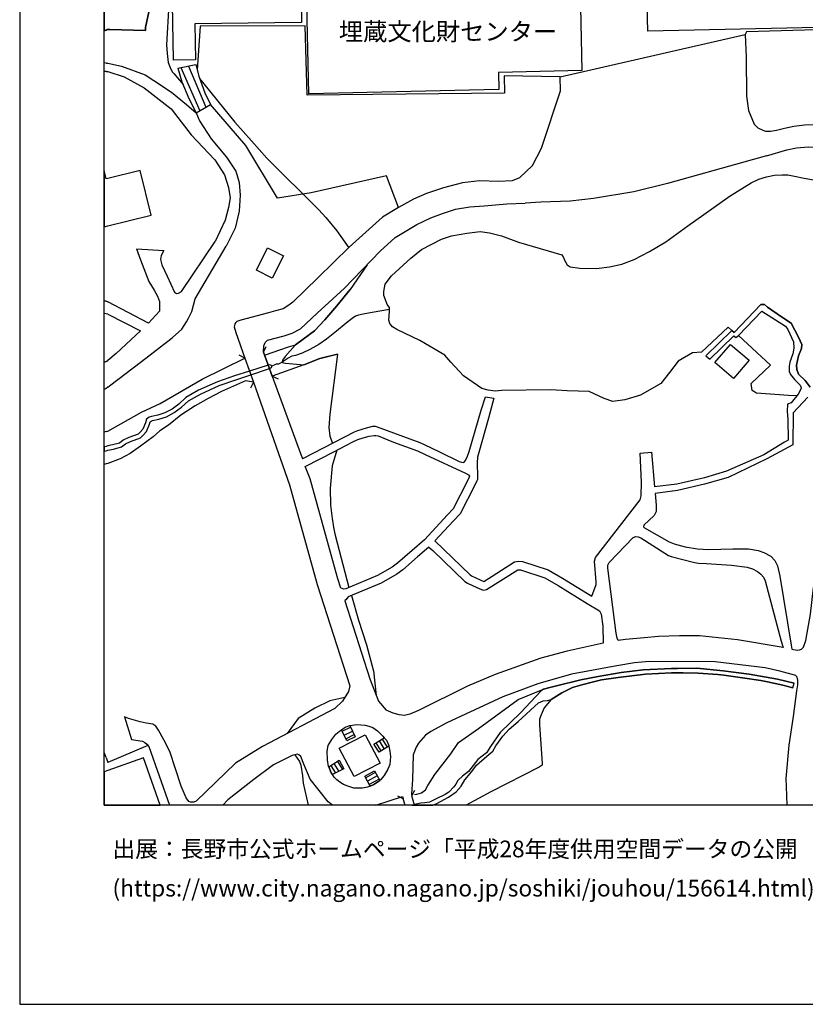
# Model space of a CAD drawing. Extents: x -10 to 410, y -24 to 273.
# Drawn here: x -10 to 82, y -24 to 92 of the extents above; entities that cross this region are included whole.
import ezdxf

# ---------------------------------------------------------------- set-up
doc = ezdxf.new("R2010")
doc.units = 0
for name, color, linetype in [('01_CYUKI_PNT', 2, 'Continuous'), ('05_DM_LINE', 7, 'Continuous'), ('06_HOUSE_POLY', 160, 'Continuous'), ('08_ROAD_LINE', 3, 'Continuous'), ('09_ROAD_POLY', 5, 'Continuous'), ('11_KOCHI_POLY', 6, 'Continuous'), ('12_KASEN_LINE', 4, 'Continuous'), ('13_KASEN_POLY', 253, 'Continuous'), ('印刷レイアウト', 1, 'Continuous'), ('印刷用フレーム', 1, 'Continuous'), ('背景', 3, 'Continuous')]:
    doc.layers.add(name, color=color, linetype=linetype)
doc.styles.add('STD', font='txt')

msp = doc.modelspace()

# ---------------------------------------------------------------- linework, layer by layer
at = {"layer": '05_DM_LINE', "color": 253}
for p, q in [((53.447556, 85.670223), (75.262934, 90.658377)), ((-0.152101, 87.287351), (-0.352778, 87.304576)), ((-0.152101, 87.287351), (0.043236, 87.267714)), ((-0.152101, 86.28724), (-0.352778, 86.304121)), ((-0.152101, 86.28724), (0.043236, 86.267947)), ((8.328346, 86.693761), (10.42796, 87.103727)), ((8.687842, 86.764041), (10.923192, 81.658409)), ((9.572542, 86.931817), (11.642872, 82.060796)), ((10.498239, 81.412429), (12.187714, 82.377056)), ((3.463182, 65.357595), (6.687792, 65.138832)), ((30.663417, 63.466927), (28.652687, 60.545142)), ((-0.152101, 59.150567), (0.043236, 59.103714)), ((4.843115, 56.556755), (0.043236, 59.103714)), ((-0.152101, 57.678133), (-0.352778, 57.73291)), ((0.043236, 57.623356), (-0.152101, 57.678133)), ((0.043236, 57.623356), (3.897781, 55.650694)), ((18.418169, 53.150589), (18.732707, 53.830306)), ((16.222955, 52.451579), (15.54806, 52.775762)), ((16.222955, 52.451579), (17.237535, 49.59215)), ((16.222955, 52.451579), (17.237535, 49.59215)), ((18.418169, 53.150589), (19.468062, 50.302873)), ((19.468062, 50.302873), (18.418169, 53.150589)), ((70.637893, 52.713062), (71.117451, 52.330311)), ((-0.152101, 52.056771), (-0.352778, 51.93447)), ((-0.152101, 52.056771), (0.043236, 52.178038)), ((19.468062, 50.302873), (22.812733, 41.201275)), ((19.468062, 50.302873), (20.14778, 49.986613)), ((-0.152101, 48.873158), (-0.352778, 48.73811)), ((0.043236, 49.002349), (-0.152101, 48.873158)), ((17.237535, 49.59215), (16.913352, 48.916222)), ((44.623288, 47.873391), (45.607724, 47.697347)), ((-0.152101, 43.764081), (-0.352778, 43.694491)), ((-0.152101, 43.764081), (0.043236, 43.826438)), ((62.892802, 41.205409), (64.232772, 41.322542)), ((64.232772, 41.322542), (64.58331, 37.236659)), ((-0.152101, 39.951394), (-0.352778, 39.900062)), ((0.043236, 40.002037), (-0.152101, 39.951394)), ((2.027611, 10.092063), (2.867525, 7.43176)), ((28.262874, 7.261917), (27.623292, 8.566574)), ((27.708214, 8.392942), (28.697473, 8.877322)), ((27.942653, 7.91614), (28.932945, 8.402588)), ((28.617375, 9.053022), (29.253167, 7.746297)), ((28.142813, 7.512031), (29.133105, 7.996411)), ((29.253167, 7.746297), (28.262874, 7.261917)), ((31.468019, 6.8771), (32.66829, 7.627097)), ((31.677998, 7.005946), (32.272793, 6.056822)), ((32.067638, 7.252271), (32.66829, 6.291089)), ((32.423172, 7.472757), (33.027614, 6.506063)), ((-0.152101, 5.271685), (-0.352778, 5.869409)), ((4.788338, 6.716903), (0.043236, 4.687741)), ((32.062815, 5.931765), (31.468019, 6.8771)), ((33.222951, 6.62733), (32.062815, 5.931765)), ((-0.152101, 5.271685), (0.043236, 4.687741)), ((26.123298, 4.182001), (27.373351, 4.961282)), ((27.15252, 4.826579), (27.748349, 3.87711)), ((27.373351, 4.961282), (27.913369, 3.961171)), ((26.367383, 4.336342), (26.928072, 3.44165)), ((27.913369, 3.961171), (26.578395, 3.261816)), ((26.748238, 4.572675), (27.322536, 3.65249)), ((30.383158, 3.086117), (31.527619, 3.701411)), ((31.628216, 3.51193), (30.492368, 2.881133)), ((31.527619, 3.701411), (32.142913, 2.582099)), ((31.008099, 1.912373), (30.383158, 3.086117)), ((31.838194, 3.142961), (30.6927, 2.505962)), ((32.067638, 2.723003), (30.913359, 2.086005)), ((35.942681, 0.762055), (36.307861, 1.416279)), ((80.215087, -0.352778), (80.137916, 1.847949)), ((31.685749, -0.352778), (34.838184, 0.691775)), ((34.932924, 0.392741), (34.267848, 0.742418)), ((34.838184, 0.691775), (34.932924, 0.392741)), ((35.160128, -0.352778), (34.932924, 0.392741)), ((35.160128, -0.352778), (34.932924, 0.392741)), ((36.263075, -0.352778), (35.942681, 0.762055)), ((36.263075, -0.352778), (35.942681, 0.762055))]:
    msp.add_line(p, q, dxfattribs=at)
for points in [[(9.173083, 94.896878), (9.017882, 94.697407), (7.55785, 94.627127), (7.35769, 94.471064), (7.26295, 94.240587), (6.987515, 89.431923), (7.048149, 88.412519), (7.182852, 87.337994), (7.487571, 86.556991), (7.703406, 86.21317), (7.838109, 86.04126), (8.942607, 84.732812)], [(53.447556, 85.670223), (46.847959, 85.783567), (46.867424, 83.720988), (23.572549, 83.486721), (23.367394, 91.662278), (10.942657, 91.650564), (10.59298, 86.486711)], [(95.907496, 91.560647), (75.432949, 90.98256), (75.262934, 90.658377)], [(75.262934, 90.658377), (75.378172, 87.967068), (75.427954, 83.361664), (75.673073, 81.697339), (76.35279, 80.052995)], [(0.043236, 87.267714), (1.692575, 86.920104), (4.468117, 85.888987), (5.503196, 85.228906), (7.572492, 83.861548), (9.338104, 82.392904), (10.498239, 81.412429)], [(0.043236, 86.267947), (1.998328, 85.65851), (4.36752, 84.342139), (7.527534, 81.873383), (9.897759, 78.818617), (12.682947, 75.861692)], [(8.328346, 86.693761), (8.80308, 85.072499), (9.637999, 83.0802), (10.498239, 81.412429)], [(10.42796, 87.103727), (10.802958, 85.72879), (11.503174, 83.783344), (12.187714, 82.377056)], [(10.892875, 85.478676), (15.057823, 80.287261), (17.022734, 78.095836), (18.84295, 76.052894), (24.958339, 69.967133), (25.803076, 69.037302), (27.067598, 67.48253), (28.482671, 65.486442)], [(48.642853, 73.736412), (50.177988, 75.17784), (51.237527, 77.236629), (53.477873, 84.013821), (53.447556, 85.670223)], [(10.498239, 81.412429), (10.897698, 80.470885), (12.26299, 78.330447), (14.083206, 76.170028)], [(34.357765, 70.248253), (32.96319, 73.966889), (24.052968, 71.943585), (20.097998, 71.338281), (16.343016, 77.541176), (12.187714, 82.377056)], [(83.432806, 79.986504), (82.293168, 79.963078), (81.032435, 79.791168), (79.897793, 79.541398), (78.967962, 79.330214), (78.242425, 79.205157), (77.70344, 79.185864), (77.392864, 79.310921), (76.807887, 79.615468), (76.35279, 80.052995)], [(77.777681, 76.341938), (80.173056, 77.053006), (81.312694, 77.287272), (82.748265, 77.377189), (83.833298, 77.353762), (85.092997, 77.033369), (86.477753, 76.420142), (87.708341, 75.865481), (88.713104, 74.947363), (89.357681, 74.248353)], [(12.682947, 75.861692), (13.838087, 74.080233), (14.317645, 72.576449), (14.503163, 71.388924), (14.29818, 70.248253), (13.913363, 68.732756), (12.742375, 66.22886)], [(14.083206, 76.170028), (15.152563, 74.533607), (15.572521, 73.197599), (15.677941, 71.666254), (15.557879, 69.791089), (15.078322, 67.791211), (14.027568, 65.677989)], [(77.777681, 76.341938), (66.107765, 73.060829), (62.12334, 72.076565), (57.378238, 71.291083), (54.62819, 70.982747), (51.152606, 70.842187), (49.312752, 70.752271)], [(48.642853, 73.736412), (47.772795, 73.361586), (46.157562, 73.318522), (43.928068, 73.365375), (41.918199, 73.150746), (39.678026, 72.556812), (37.673153, 71.900521), (36.133023, 71.220803), (34.357765, 70.248253), (32.472953, 69.068652)], [(32.213193, 65.060628), (33.977771, 66.678101), (36.532482, 68.213235), (38.16339, 69.013875), (39.557964, 69.517893), (41.097922, 70.021566), (42.78843, 70.322667), (44.47291, 70.428087), (47.163357, 70.662354), (49.312752, 70.752271)], [(32.472953, 69.068652), (28.53831, 65.537429), (24.862565, 61.920079), (21.878251, 59.041357), (21.418159, 58.685824), (20.74826, 58.275513), (19.847884, 58.037457), (19.03243, 57.795266), (15.742364, 56.908499), (15.2883, 56.752091), (15.173062, 56.650461), (15.057823, 56.482685), (14.992367, 56.295272), (14.977725, 56.130941), (15.152563, 55.486708), (16.222955, 52.451579)], [(0.043236, 49.002349), (0.277675, 49.162202), (4.032484, 52.041268), (7.652591, 54.837996), (7.708229, 54.877271), (8.78241, 55.853611), (9.352745, 56.740378), (9.597864, 57.177905), (9.963216, 57.967177), (10.362503, 59.455458), (14.027568, 65.677989)], [(3.463182, 65.357595), (3.923102, 64.037435), (4.892897, 61.482552), (5.517837, 60.451435), (5.937794, 59.752081), (6.147773, 59.13093), (6.152596, 58.513913), (6.157419, 57.97889), (4.843115, 56.556755)], [(6.687792, 65.138832), (6.362575, 64.576248), (6.282476, 64.080154), (6.432855, 63.4435), (7.06279, 62.103703), (7.923031, 60.248174), (8.152646, 60.060761), (8.418263, 60.127252), (8.767768, 60.291238), (12.742375, 66.22886)], [(18.418169, 53.150589), (18.463128, 53.896796), (18.612645, 54.283336), (18.892904, 54.556877), (20.862637, 55.060894), (21.822613, 55.388867), (22.80791, 55.916311), (24.777644, 57.740489), (27.992434, 60.713262), (32.213193, 65.060628)], [(18.54805, 52.795055), (21.36252, 53.795166), (22.192616, 54.021853), (23.128132, 54.701571), (24.447603, 55.685834), (25.682842, 56.963276), (27.097915, 58.615544), (28.652687, 60.545142)], [(28.652687, 60.545142), (27.097915, 58.615544), (25.682842, 56.963276), (24.447603, 55.685834), (23.128132, 54.701571), (22.192616, 54.021853)], [(-0.152101, 59.150567), (-0.286804, 59.185707), (-0.352778, 59.19432)], [(70.637893, 52.713062), (73.703339, 55.720974), (73.977741, 55.463281), (77.137927, 58.78332), (77.53842, 58.775741), (77.897743, 58.46327), (79.572576, 57.338102), (80.687754, 56.568468), (81.572454, 54.900697), (81.94263, 54.072496), (81.923165, 53.588116), (81.583306, 52.697559), (81.312694, 51.611664), (81.367471, 51.107647), (81.567631, 50.56091), (82.333303, 49.806779), (82.947564, 49.017852)], [(71.117451, 52.330311), (73.937778, 55.08811), (74.18772, 54.888984), (74.477797, 55.111537), (77.232667, 58.006106), (80.043176, 56.213279), (80.288295, 55.818471), (80.958194, 54.36154), (81.012971, 53.615332), (80.878267, 52.963175), (80.532552, 51.951351), (80.447458, 51.486608), (80.463133, 50.84582), (80.62333, 50.502344), (81.088074, 49.928046), (81.748326, 49.267966), (81.857708, 49.072629), (81.878206, 48.845942), (81.513026, 48.185862), (80.682931, 47.15061), (80.253155, 47.01384), (80.222838, 46.150499), (80.307932, 45.248229), (80.338076, 42.76397), (79.902616, 42.537283), (77.487604, 41.041423), (73.067719, 39.088053), (70.487515, 38.302916), (67.213124, 37.560843), (64.58331, 37.236659)], [(3.897781, 55.650694), (1.038352, 52.982812), (0.043236, 52.178038)], [(22.192616, 54.021853), (22.152653, 53.986713), (20.97288, 52.646571), (20.798041, 52.373375), (20.67798, 52.213178), (20.64284, 52.014052), (20.673157, 51.943427), (20.777543, 51.888995), (21.03248, 51.842141), (23.20823, 51.662307)], [(0.043236, 43.826438), (4.022666, 46.056793), (6.242513, 47.092044), (11.177957, 49.955263), (16.232601, 52.427808)], [(27.163372, 52.928035), (25.067721, 52.388878), (23.20823, 51.662307), (19.468062, 50.302873)], [(23.20823, 51.662307), (25.067721, 52.388878), (27.142874, 52.916322), (27.163372, 52.928035)], [(27.163372, 52.928035), (26.242498, 45.822526), (26.157404, 44.236404), (26.242498, 43.236637), (26.588213, 42.408436)], [(17.237535, 49.59215), (16.322518, 49.76406), (13.468084, 48.502121), (11.882996, 47.670131), (10.383001, 46.830216), (8.692665, 45.697469), (7.208346, 44.537505), (6.192559, 43.861578), (5.39278, 43.14672), (3.932921, 42.052903), (2.687691, 41.181982), (1.532551, 40.557042), (0.043236, 40.002037)], [(17.237535, 49.59215), (21.517894, 37.482639), (24.772648, 25.701446), (28.637873, 13.756266), (28.46803, 13.086195), (27.742493, 11.947591), (26.847974, 11.082183)], [(22.812733, 41.201275), (23.038387, 40.595972), (23.06767, 40.595972), (23.157415, 40.615609), (29.178064, 43.756158), (29.572527, 43.912221), (30.602783, 44.228825), (31.347957, 44.392811), (31.527619, 44.412448), (31.612541, 44.408314), (31.847841, 44.330455), (36.888015, 42.470793), (37.392894, 42.232737), (39.218106, 41.381109), (41.512884, 40.255941), (41.802961, 40.146731), (41.987618, 40.138808), (42.097861, 40.166368), (42.253235, 40.365495), (42.508, 40.853665), (42.717978, 41.427962), (44.128228, 46.310696), (44.623288, 47.873391)], [(45.607724, 47.697347), (44.977789, 45.373286), (43.838151, 41.295326), (43.697591, 40.748245), (43.628172, 40.088165), (43.673131, 38.435897), (43.673131, 38.115503)], [(82.673162, 47.822404), (80.928049, 45.986513), (80.878267, 42.193462), (77.822468, 40.541195), (73.258061, 38.365617), (70.482692, 37.576345), (67.282543, 36.810845), (64.647734, 36.478738)], [(80.798169, 18.091919), (81.392792, 17.970996), (81.692688, 18.002346), (81.932811, 18.091919), (82.147785, 18.303103), (82.447508, 19.088241), (82.968062, 22.22879), (83.333242, 25.306982), (83.578361, 25.912286), (84.357642, 27.846018), (86.878246, 32.482772), (90.208275, 37.791319), (91.117436, 39.451511), (92.387987, 41.713216), (92.753167, 42.615487), (93.458206, 45.420139)], [(23.357747, 39.611708), (23.367394, 39.642714), (23.423032, 39.677854), (26.748238, 41.396612), (28.972909, 42.545207), (29.572527, 42.822537), (30.203324, 43.0413), (30.89286, 43.213211), (31.472842, 43.318631), (31.703319, 43.318631), (31.953433, 43.25214), (33.788291, 42.52557), (36.62326, 41.498242), (37.508133, 41.076562), (42.267877, 38.853787), (42.642875, 38.650526), (42.753118, 38.506177)], [(27.067598, 41.568522), (26.553073, 39.732631), (26.30296, 37.107812), (26.333276, 35.080374), (26.517761, 33.490462), (26.737558, 32.232658), (26.907574, 31.533303), (28.507993, 25.377262)], [(57.692603, 25.721083), (57.703455, 26.013916), (57.482624, 28.478882), (57.607681, 28.896772), (62.897797, 35.705314), (62.998394, 36.170058), (63.04318, 37.783396), (62.892802, 41.205409)], [(23.357747, 39.611708), (23.902589, 38.232636), (26.383058, 29.256095)], [(42.753118, 38.506177), (42.682838, 38.373196), (42.508, 37.943593), (40.833339, 34.65077), (40.142769, 33.935913), (37.413392, 30.99828), (35.958184, 29.732552), (34.242527, 28.217055), (33.633089, 27.771604), (31.892799, 26.78734), (28.13799, 25.220855), (27.928011, 25.178136), (27.703391, 25.236702), (27.527691, 25.306982)], [(43.673131, 38.115503), (43.593032, 37.955306), (43.418194, 37.521568), (41.657406, 34.060626), (40.867445, 33.248272), (38.668269, 30.881147)], [(64.647734, 36.478738), (64.767795, 35.080374), (64.767795, 34.322453), (64.532495, 33.877346), (63.307936, 32.705325), (63.267801, 32.541338), (63.402676, 32.392855), (66.322567, 30.748166), (66.897725, 30.502186), (68.182918, 30.158366), (69.628136, 29.935813), (70.968106, 29.842106), (73.833219, 29.912386), (75.66825, 29.935813), (76.817706, 29.7484), (77.487604, 29.498286), (78.298063, 29.045256), (78.762979, 28.541238), (79.093019, 27.931801), (79.362598, 26.701557), (80.703429, 18.541159), (80.798169, 18.091919)], [(38.668269, 30.881147), (42.817714, 26.85383), (42.987557, 26.74841), (44.003171, 26.256106), (44.418305, 26.080406), (48.067695, 28.388965), (48.50815, 28.478882), (48.977889, 28.416181), (52.017841, 27.435707), (53.727814, 26.451443), (57.168259, 24.342011), (57.692603, 25.721083)], [(60.272807, 19.09582), (60.168248, 19.361437), (60.067651, 19.951581), (59.083215, 27.650681), (59.083215, 27.998291), (59.242379, 28.295258), (62.072525, 31.252184), (62.357606, 31.373451), (62.657502, 31.353814), (62.963082, 31.232547), (65.798051, 29.412503), (66.237645, 29.127249), (66.543225, 29.005981), (69.307914, 28.302837), (69.74837, 28.228768), (70.708346, 28.178125), (73.642878, 28.006215), (75.498234, 27.748177), (76.147807, 27.556974), (76.737607, 27.256217), (77.117429, 26.935824), (77.418186, 26.588213), (77.642806, 26.1624), (79.527618, 19.041387), (79.742419, 18.271753)], [(26.383058, 29.256095), (27.168195, 26.420093), (27.527691, 25.306982)], [(37.953411, 30.142863), (36.617403, 28.982555), (34.873324, 27.435707), (34.177931, 26.932034), (32.333255, 25.888859), (28.437713, 24.267942), (28.128171, 23.916197), (28.04325, 23.842128), (28.022751, 23.783561)], [(37.953411, 30.142863), (38.402652, 29.740476), (42.192601, 26.068693), (42.498353, 25.873356), (43.593032, 25.342122), (44.14287, 25.111646), (44.397807, 25.060658), (44.60279, 25.068582), (44.757992, 25.115435), (48.442693, 27.443631), (48.54329, 27.463268), (48.762915, 27.435707), (51.612526, 26.517933), (53.213117, 25.591892), (56.642882, 23.486594), (58.093095, 22.60775)], [(28.803065, 24.416425), (29.628166, 21.506009), (30.592965, 18.57251), (31.38792, 15.621441), (31.407558, 15.537381), (31.742421, 12.592169)], [(28.022751, 23.783561), (30.99828, 14.5824), (31.987539, 11.941734), (32.918232, 10.892703)], [(58.093095, 22.60775), (58.288432, 22.19365), (58.482735, 20.795285), (58.498238, 18.806776)], [(58.498238, 18.806776), (54.277652, 17.861442), (51.163285, 17.021872), (45.78842, 15.097786)], [(63.362541, 19.427927), (61.163364, 19.240514), (60.272807, 19.09582)], [(79.742419, 18.271753), (74.357735, 19.185737), (69.887896, 19.646691), (67.532484, 19.65048), (65.027555, 19.568487), (63.362541, 19.427927)], [(81.232768, 14.95137), (79.362598, 15.496384), (77.642806, 15.861564), (71.727749, 16.597781), (63.937699, 16.607772), (62.213085, 16.461011), (60.133108, 16.130971), (54.78253, 15.142917), (50.798105, 14.002246), (46.657445, 12.467112), (40.072489, 9.371349), (38.197496, 8.377094), (37.532421, 7.921997), (36.718, 6.99251), (36.442565, 6.506063), (36.107701, 5.601725), (36.012961, 2.672016), (35.883081, 0.972895), (35.942681, 0.762055)], [(36.25808, 0.922252), (36.543161, 0.947401), (37.088175, 1.117589), (37.552919, 1.457275), (37.828354, 1.973006), (38.668269, 3.277664), (40.53241, 5.711279), (41.453456, 7.06658), (43.793193, 8.701278), (48.498332, 12.142928), (51.487641, 13.361458), (52.20336, 13.547149), (53.008134, 13.756266), (55.892885, 14.461133), (57.932898, 14.84216), (60.623345, 15.336187), (63.242479, 15.631087), (66.583188, 15.797141), (67.282543, 15.806787), (69.567674, 15.841927), (72.66826, 15.54117), (75.732673, 15.142917), (79.102837, 14.541404), (81.052934, 14.072526)], [(80.892909, 13.521655), (79.697461, 13.826546), (77.897743, 14.211019), (77.128109, 14.377072), (74.947536, 14.701256), (72.767824, 14.992367), (72.052966, 15.086073), (69.722876, 15.24248), (67.942623, 15.27762), (66.588184, 15.303114), (63.527561, 15.146707), (60.302951, 14.746387), (58.303073, 14.472846), (57.367386, 14.226866), (55.992448, 13.867543), (54.883127, 13.572643), (53.637897, 12.922209), (52.388017, 12.131215), (51.567567, 11.156597), (51.203421, 10.332186), (51.012907, 9.8168), (51.012907, 9.152585), (51.333301, 4.576465), (51.333301, 4.381128), (50.94745, 4.131014), (45.253224, 1.232655), (42.361755, -0.352778)], [(45.78842, 15.097786), (42.492497, 13.711136), (36.722995, 10.822423), (35.692567, 10.402466), (35.088125, 10.25226), (34.45819, 10.312893), (33.732652, 10.527523), (32.918232, 10.892703)], [(80.137916, 1.847949), (80.102776, 2.80293), (80.453315, 6.726893), (80.992472, 10.121346), (81.357652, 13.177835), (81.487533, 13.877189), (81.492528, 14.412212), (81.427932, 14.756033), (81.293229, 14.8773), (81.232768, 14.95137)], [(28.027574, 12.392697), (26.248355, 11.982731), (24.503242, 11.121457), (22.517833, 9.912229), (21.227817, 8.131114)], [(26.847974, 11.082183), (18.298108, 6.598047), (15.12328, 4.607815), (10.498239, 0.146761), (10.19266, -0.00379), (9.833336, -0.00379), (9.617501, 0.086127), (9.288322, 0.511941), (8.717986, 1.902726), (7.362514, 6.006179), (6.67315, 7.367337), (6.043214, 8.517654), (5.708351, 8.972751), (5.378139, 9.242502), (4.593001, 9.361702), (3.867464, 9.486415), (2.50803, 9.881223), (2.027611, 10.092063)], [(26.123298, 4.182001), (26.112618, 4.207151), (25.982738, 5.021571), (25.942603, 6.021682), (26.072483, 6.707256), (26.50312, 7.43176), (26.972858, 8.047054), (27.548189, 8.517654), (27.623292, 8.566574)], [(27.623292, 8.566574), (28.083213, 8.881112), (28.617375, 9.053022)], [(27.623292, 8.566574), (28.083213, 8.881112), (28.617375, 9.053022)], [(28.617375, 9.053022), (28.682831, 9.072659), (29.388043, 9.178079), (30.413303, 9.091951), (30.85772, 9.002035), (31.347957, 8.812899), (31.902618, 8.447374), (32.522735, 7.806931), (32.66829, 7.627097)], [(2.867525, 7.43176), (4.137904, 7.222987), (4.4378, 7.06658), (4.677923, 6.857807), (4.887901, 6.586334), (7.323928, -0.352778)], [(32.66829, 7.627097), (32.92805, 7.316694), (33.203314, 6.716903), (33.222951, 6.62733)], [(32.66829, 7.627097), (32.92805, 7.316694), (33.203314, 6.716903), (33.222951, 6.62733)], [(33.222951, 6.62733), (33.352831, 6.053033), (33.437752, 5.392952), (33.32837, 4.472767), (33.09307, 3.896748), (32.687755, 3.152607), (32.258152, 2.66237), (32.142913, 2.582099)], [(26.558241, -0.352778), (26.043199, 0.047198), (23.953404, 2.717147), (23.20823, 4.492405), (22.847873, 5.406388), (22.612573, 5.601725), (22.44273, 5.687853), (21.802976, 5.537302), (19.623264, 4.412478), (17.293174, 2.707156), (14.232723, 0.296967), (13.622597, -0.352778)], [(22.117513, 5.611716), (22.663388, 4.826579), (22.847873, 4.392841), (23.053029, 3.142961), (23.128132, 2.271696), (23.686926, -0.352778)], [(26.578395, 3.261816), (26.43284, 3.482647), (26.123298, 4.182001)], [(26.123298, 4.182001), (26.43284, 3.482647), (26.578395, 3.261816)], [(29.078328, 1.662259), (28.37329, 1.89687), (27.857731, 2.111499), (27.453449, 2.371259), (27.093092, 2.646867), (26.772698, 2.966916), (26.578395, 3.261816)], [(32.142913, 2.582099), (31.447521, 2.086005), (31.008099, 1.912373)], [(31.008099, 1.912373), (31.447521, 2.086005), (32.142913, 2.582099)], [(31.008099, 1.912373), (30.697523, 1.787316), (30.097904, 1.662259), (29.397689, 1.662259), (29.078328, 1.662259)]]:
    msp.add_lwpolyline(points, dxfattribs=at)
at = {"layer": '06_HOUSE_POLY', "color": 255}
for points in [[(23.783389, 83.662421), (23.433884, 99.482644), (30.049156, 99.634918), (29.943564, 104.353665), (45.198447, 104.693696), (45.278545, 100.869295), (63.328434, 101.267893), (63.028539, 114.6545), (82.59892, 115.088238), (82.844039, 103.943698), (86.843967, 104.033271), (86.783506, 106.760064), (90.643907, 106.842057), (90.61359, 108.107785), (101.708348, 108.353765), (102.073528, 91.888965), (63.76889, 91.037337), (63.703433, 94.072466), (55.843964, 93.896766), (56.01398, 86.404373), (46.1536, 86.18182), (46.193563, 84.158515), (23.783389, 83.662421)], [(7.804003, 87.634961), (7.708229, 94.267803), (22.873367, 94.482777), (22.908507, 92.091881), (10.344071, 91.912391), (10.408495, 87.670101), (7.804003, 87.634961)], [(5.16816, 69.314632), (3.858679, 74.607677), (0.043236, 73.662343), (-0.131603, 73.623413), (-0.352778, 74.519138), (-0.352778, 67.950719), (0.043236, 68.048904)], [(19.443602, 61.896653), (17.588074, 62.834063), (18.923048, 65.474729), (20.778577, 64.537318), (19.443602, 61.896653)], [(73.878178, 50.033466), (71.693643, 51.924135), (73.558818, 54.072496), (75.738529, 52.189752), (73.878178, 50.033466)], [(29.142924, 3.02755), (27.378174, 6.38893), (30.418298, 7.982631), (32.182876, 4.623318), (29.142924, 3.02755)], [(0.043236, 3.742407), (-0.352778, 3.603225), (-0.352778, -0.352778), (6.247853, -0.352778), (4.278636, 5.232756)]]:
    msp.add_lwpolyline(points, close=True, dxfattribs=at)
at = {"layer": '08_ROAD_LINE', "color": 253}
msp.add_line((-0.152101, 91.185821), (-0.352778, 91.085224), dxfattribs=at)
for points in [[(4.828301, 94.678114), (5.152657, 94.447637), (4.50808, 91.490367)], [(0.043236, 91.248177), (-0.032039, 91.248177), (-0.152101, 91.185821)], [(4.50808, 91.490367), (4.503257, 91.142757), (0.293178, 91.252311), (0.043236, 91.248177)]]:
    msp.add_lwpolyline(points, dxfattribs=at)
at = {"layer": '09_ROAD_POLY', "color": 7}
msp.add_lwpolyline([(-0.352778, 94.975081), (-0.352778, 91.085224), (-0.152101, 91.185821), (-0.032039, 91.248177), (0.043236, 91.248177), (0.293178, 91.252311), (4.503257, 91.142757), (4.50808, 91.490367), (5.152657, 94.447637)], dxfattribs=at)
at = {"layer": '11_KOCHI_POLY', "color": 7}
msp.add_lwpolyline([(82.947564, 49.017852), (82.333303, 49.806779), (81.567631, 50.56091), (81.367471, 51.107647), (81.312694, 51.611664), (81.583306, 52.697559), (81.923165, 53.588116), (81.94263, 54.072496), (81.572454, 54.900697), (80.687754, 56.568468), (79.572576, 57.338102), (77.897743, 58.46327), (77.53842, 58.775741), (77.137927, 58.78332), (73.977741, 55.463281), (73.703339, 55.720974), (73.267879, 56.111648), (70.123368, 53.142665), (69.0578, 53.068595), (67.378144, 52.088121), (66.328423, 50.728687), (65.312809, 49.435742), (62.927942, 48.080442), (61.062767, 47.506144), (59.65269, 47.338024), (58.637937, 47.662207), (56.857684, 48.521758), (54.253191, 48.595828), (52.963175, 48.658529), (52.277601, 48.693669), (46.572523, 48.638892), (45.767921, 48.525548), (44.947472, 48.670242), (44.197475, 48.873158), (42.017763, 50.345936), (40.548085, 51.970988), (39.838223, 52.806768), (36.867517, 54.53345), (34.168285, 55.806757), (33.668229, 56.142654), (33.338189, 56.517825), (33.232769, 56.916423), (33.298054, 57.97889), (33.307872, 58.43571), (33.043289, 58.795033), (32.828315, 59.342114), (32.642796, 59.830284), (32.628155, 60.291238), (32.79817, 61.178006), (33.548168, 62.162269), (35.812801, 64.240351), (37.0725, 65.283526), (39.423089, 66.47105), (40.602862, 66.865514), (42.442715, 67.201411), (44.017813, 67.392958), (45.09785, 67.24034), (46.512923, 66.89273), (48.512973, 66.12723), (53.628251, 64.642738), (53.847876, 64.322344), (53.947611, 64.006085), (54.248368, 63.463137), (54.607692, 63.232661), (55.748363, 63.080387), (57.742384, 63.013897), (59.262877, 63.205444), (60.727732, 63.541341), (62.163303, 64.072575), (63.972839, 65.025488), (65.892791, 66.19372), (68.522777, 68.045114), (73.482681, 71.615611), (75.972968, 73.142822), (76.902627, 73.568636), (77.79818, 73.845966), (78.74248, 74.041303), (79.633038, 74.09608), (80.288295, 74.091946), (81.107711, 73.943462), (82.242525, 73.705406), (83.328419, 73.505935)], dxfattribs=at)
msp.add_lwpolyline([(81.513026, 48.185862), (81.352829, 47.986735), (80.378212, 48.037378), (76.628225, 48.318498), (76.097853, 48.630968), (75.992433, 49.467093), (78.2581, 51.595817), (74.477797, 55.111537), (77.232667, 58.006106), (80.043176, 56.213279), (80.288295, 55.818471), (80.958194, 54.36154), (81.012971, 53.615332), (80.878267, 52.963175), (80.532552, 51.951351), (80.447458, 51.486608), (80.463133, 50.84582), (80.62333, 50.502344), (81.088074, 49.928046), (81.748326, 49.267966), (81.857708, 49.072629), (81.878206, 48.845942), (81.513026, 48.185862)], close=True, dxfattribs=at)
at = {"layer": '12_KASEN_LINE', "color": 7}
msp.add_lwpolyline([(33.303049, 58.201443), (31.238576, 57.826272), (30.198501, 57.635069), (29.648664, 57.521726), (29.302949, 57.408382), (28.898667, 57.127262), (28.198451, 56.588105), (27.063809, 55.638981), (25.863538, 54.67022), (24.963162, 54.04528), (23.898627, 53.467193), (23.003247, 53.045169), (22.223966, 52.764049), (21.778516, 52.669998), (21.338232, 52.443655), (20.638878, 51.963064), (20.203418, 51.732587), (19.918164, 51.736721), (19.418281, 51.486608)], dxfattribs=at)
at = {"layer": '13_KASEN_POLY', "color": 7}
for points in [[(0.043236, 41.572656), (0.717958, 41.705292), (1.663292, 41.962986), (2.138026, 42.330233), (2.727827, 42.611697), (3.902604, 43.033377), (4.222998, 43.342057), (4.617461, 43.764081), (4.968, 44.642925), (5.052922, 44.927835), (5.16816, 45.013962), (5.333352, 45.060815), (6.078354, 45.232726), (6.982692, 45.525559), (7.902532, 46.00615), (8.742447, 46.642803), (9.567719, 47.389011), (10.977797, 48.201364), (13.192649, 49.197342), (15.14774, 49.892906), (16.92317, 50.478917), (19.138022, 51.201354), (19.168167, 51.213067), (19.383141, 51.361551), (19.423104, 51.431831), (19.418281, 51.486608), (19.383141, 51.556887), (19.253261, 51.611664), (19.138022, 51.638881), (18.992467, 51.595817), (16.767796, 50.91231), (14.998223, 50.365573), (13.003168, 49.662429), (10.753177, 48.646815), (9.272647, 47.791398), (8.423086, 47.025553), (7.637949, 46.427829), (6.793212, 45.990302), (5.947613, 45.717106), (5.197443, 45.545196), (4.942678, 45.463203), (4.623318, 45.236515), (4.498261, 44.806912), (4.187686, 44.037278), (3.867464, 43.693457), (3.633025, 43.467114), (2.538346, 43.072651), (1.873271, 42.76397), (1.437811, 42.42015), (0.602719, 42.197597), (0.043236, 42.080463), (-0.152101, 42.017763), (-0.352778, 41.951617), (-0.352778, 41.439676), (-0.152101, 41.506166)], [(40.267826, 0.586011), (41.168202, 1.242301), (41.758002, 1.922019), (42.182955, 2.636876), (42.998237, 3.636987), (43.567711, 4.386985), (44.798127, 5.428092), (45.498343, 6.021682), (45.833206, 6.677973), (46.668297, 7.816577), (47.402619, 8.642711), (48.482657, 9.521555), (50.892845, 11.736407), (51.442683, 11.961027), (51.927924, 12.031651), (52.388017, 12.131215), (53.637897, 12.922209), (54.883127, 13.572643), (55.992448, 13.867543), (57.367386, 14.226866), (58.303073, 14.472846), (60.302951, 14.746387), (63.527561, 15.146707), (66.588184, 15.303114), (67.942623, 15.27762), (69.722876, 15.24248), (72.052966, 15.086073), (72.767824, 14.992367), (74.947536, 14.701256), (77.128109, 14.377072), (77.897743, 14.211019), (79.697461, 13.826546), (80.892909, 13.521655), (81.052934, 14.072526), (79.102837, 14.541404), (75.732673, 15.142917), (72.66826, 15.54117), (69.567674, 15.841927), (67.282543, 15.806787), (66.583188, 15.797141), (63.242479, 15.631087), (60.623345, 15.336187), (57.932898, 14.84216), (55.892885, 14.461133), (53.008134, 13.756266), (52.20336, 13.547149), (51.487641, 13.361458), (51.157429, 13.101698), (48.762915, 10.556806), (46.37822, 8.226888), (45.218084, 6.586334), (44.727847, 5.851839), (43.732731, 5.056711), (42.628234, 3.636987), (41.902524, 3.066479), (41.378181, 2.582099), (41.137885, 2.15663), (40.897762, 1.812809), (40.312785, 1.187869), (39.878186, 0.931898), (38.807967, 0.422024), (38.027653, 0.027561), (37.477816, -0.068213), (36.982756, -0.122645), (36.437741, -0.202916), (36.237581, -0.267339), (35.9854, -0.352778), (38.418327, -0.352778), (38.902535, -0.148139)]]:
    msp.add_lwpolyline(points, close=True, dxfattribs=at)
at = {"layer": '印刷レイアウト', "color": 7}
for points in [[(-10.309448, -23.852808), (409.661817, -23.852808), (409.632878, 273.147152), (-10.338387, 273.147152)], [(399.647269, -0.352433), (-0.353122, -0.352433), (-0.353122, 249.647122), (399.647269, 249.647122)]]:
    msp.add_lwpolyline(points, close=True, dxfattribs=at)
at = {"layer": '印刷用フレーム', "color": 7}
msp.add_lwpolyline([(399.647268, -0.352778), (-0.352778, -0.352778), (-0.352778, 249.647122), (399.647268, 249.647122)], close=True, dxfattribs=at)
msp.add_lwpolyline([(399.647268, -0.352778), (-0.352778, -0.352778), (-0.352778, 249.647122), (399.647268, 249.647122)], close=True, dxfattribs=at)
at = {"layer": '背景', "color": 7}
msp.add_lwpolyline([(399.647268, -0.352778), (-0.352778, -0.352778), (-0.352778, 249.647122), (399.647268, 249.647122)], close=True, dxfattribs=at)

# ---------------------------------------------------------------- texts
at = {"layer": '01_CYUKI_PNT', "color": 7, "insert": (27.316679, 92.054411), "char_height": 2.099868, "attachment_point": 1, "style": 'STD'}
msp.add_mtext('\\fMS Gothic|b0|i0|c128;\\H2.0999;\\C7;埋蔵文化財センター', dxfattribs=at)
at = {"layer": '印刷レイアウト', "color": 7, "char_height": 1.968626, "attachment_point": 1, "style": 'STD'}
for s, insert in [('\\fMeiryo|b0|i0|c128;\\H1.9686;\\C7;出展：長野市公式ホームページ「平成28年度供用空間データの公開', (0.608921, -4.525035)), ('\\fMeiryo|b0|i0|c128;\\H1.9686;\\C7;(https://www.city.nagano.nagano.jp/soshiki/jouhou/156614.html)を編集・加工して作成', (0.608921, -9.155243))]:
    msp.add_mtext(s, dxfattribs=dict(at, insert=insert))

doc.saveas('drawing.dxf')
